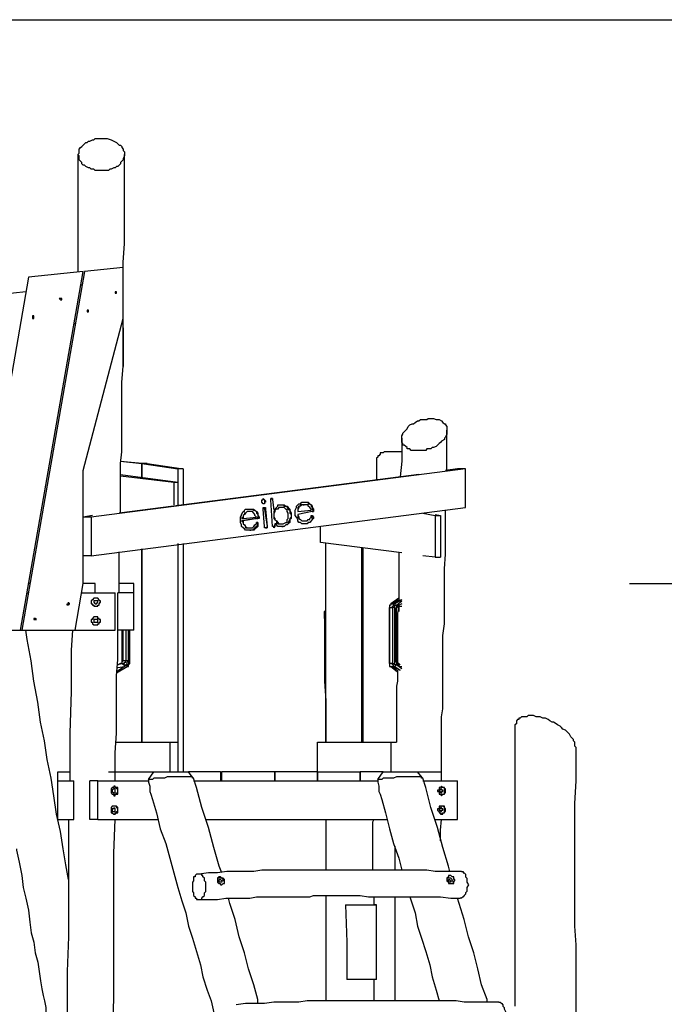
# Model space of a CAD drawing. Units: inches. Extents: x 48 to 238, y 33 to 232.
# Drawn here: x 182 to 199, y 205 to 231 of the extents above; entities that cross this region are included whole.
import ezdxf

# ---------------------------------------------------------------- set-up
doc = ezdxf.new("R2010")
doc.units = ezdxf.units.IN
doc.header["$MEASUREMENT"] = 0
doc.layers.add('Ebene 1', color=7, linetype='Continuous')

msp = doc.modelspace()

# ---------------------------------------------------------------- linework, layer by layer
at = {"layer": 'Ebene 1', "color": 7, "lineweight": 25, "true_color": 0xffffff}
for points in [[(181.539, 230.646), (238.443, 230.646)], [(184.185, 226.66), (184.15, 226.66), (184.079, 226.66), (184.044, 226.66), (184.009, 226.66), (183.974, 226.695), (183.938, 226.695), (183.903, 226.695), (183.868, 226.73), (183.833, 226.73), (183.762, 226.765), (183.727, 226.801), (183.691, 226.801), (183.656, 226.836), (183.656, 226.871), (183.621, 226.907), (183.586, 226.942), (183.586, 226.977), (183.586, 227.012), (183.586, 227.048), (183.55, 227.083), (183.586, 227.118), (183.586, 227.154), (183.586, 227.224), (183.621, 227.26), (183.656, 227.295), (183.691, 227.33), (183.727, 227.365), (183.762, 227.401), (183.797, 227.401), (183.833, 227.436), (183.868, 227.436), (183.938, 227.471), (183.974, 227.471), (184.009, 227.506), (184.079, 227.506), (184.115, 227.506), (184.15, 227.506), (184.221, 227.506), (184.256, 227.506), (184.326, 227.506), (184.432, 227.471), (184.503, 227.436), (184.573, 227.401), (184.609, 227.365), (184.644, 227.33), (184.679, 227.33), (184.714, 227.295), (184.714, 227.26), (184.75, 227.224), (184.75, 227.189), (184.785, 227.154), (184.785, 227.118), (184.785, 227.083), (184.785, 227.048), (184.75, 226.977), (184.75, 226.942), (184.714, 226.907), (184.679, 226.871), (184.679, 226.836), (184.644, 226.801), (184.609, 226.765), (184.573, 226.765), (184.538, 226.73), (184.503, 226.73), (184.432, 226.695), (184.397, 226.695), (184.362, 226.66), (184.326, 226.66), (184.256, 226.66), (184.221, 226.66), (184.185, 226.66)], [(183.55, 227.083), (183.55, 226.836), (183.55, 226.378), (183.55, 225.954), (183.55, 225.531), (183.55, 225.108), (183.55, 224.684), (183.55, 224.296), (183.55, 223.979)], [(184.679, 217.593), (184.679, 217.735), (184.679, 218.017), (184.679, 218.299), (184.679, 218.581), (184.679, 218.899), (184.714, 219.216), (184.714, 219.569), (184.714, 219.922), (184.714, 220.274), (184.714, 220.662), (184.714, 221.051), (184.75, 221.474), (184.75, 221.897), (184.75, 222.321), (184.75, 222.779), (184.75, 223.238), (184.75, 223.732), (184.75, 224.226), (184.785, 224.719), (184.785, 225.178), (184.785, 225.672), (184.785, 226.166), (184.785, 226.695), (184.785, 227.083)], [(184.75, 224.085), (183.727, 223.979)], [(184.75, 222.744), (184.75, 224.085)], [(182.245, 223.837), (180.834, 215.724)], [(182.033, 214.489), (183.691, 223.979)], [(183.727, 223.979), (182.069, 214.489)], [(183.691, 223.979), (182.245, 223.837)], [(183.656, 223.626), (183.621, 223.626)], [(182.174, 223.449), (175.965, 222.779)], [(183.127, 223.273), (183.127, 223.273), (183.092, 223.273), (183.056, 223.273), (183.092, 223.238), (183.127, 223.238), (183.127, 223.273)], [(184.573, 223.414), (184.573, 223.449), (184.538, 223.449), (184.538, 223.414), (184.573, 223.414)], [(182.386, 222.779), (182.386, 222.779), (182.386, 222.814), (182.351, 222.814), (182.351, 222.779), (182.351, 222.744), (182.386, 222.744), (182.386, 222.779)], [(183.833, 222.956), (183.833, 222.956), (183.797, 222.956), (183.797, 222.92), (183.833, 222.92), (183.833, 222.956)], [(183.444, 222.603), (183.48, 222.603)], [(183.691, 218.722), (184.75, 222.744)], [(184.75, 222.497), (184.75, 221.474)], [(184.75, 222.497), (184.75, 222.497)], [(183.303, 221.65), (183.303, 221.65)], [(184.75, 221.474), (184.75, 221.474)], [(192.581, 219.251), (192.511, 219.251), (192.476, 219.251), (192.44, 219.251), (192.405, 219.251), (192.37, 219.251), (192.335, 219.287), (192.299, 219.287), (192.264, 219.287), (192.264, 219.322), (192.229, 219.357), (192.193, 219.392), (192.158, 219.392), (192.158, 219.428), (192.123, 219.463), (192.123, 219.498), (192.123, 219.534), (192.123, 219.569), (192.123, 219.604), (192.123, 219.639), (192.158, 219.675), (192.158, 219.71), (192.193, 219.745), (192.229, 219.781), (192.264, 219.816), (192.299, 219.886), (192.335, 219.922), (192.405, 219.957), (192.44, 219.957), (192.476, 219.992), (192.546, 220.028), (192.581, 220.028), (192.617, 220.063), (192.687, 220.063), (192.722, 220.063), (192.793, 220.063), (192.828, 220.098), (192.899, 220.098), (192.934, 220.098), (192.969, 220.098), (193.04, 220.063), (193.075, 220.063), (193.111, 220.063), (193.181, 220.028), (193.216, 219.992), (193.252, 219.957), (193.287, 219.957), (193.287, 219.922), (193.322, 219.886), (193.322, 219.851), (193.322, 219.816), (193.322, 219.781), (193.322, 219.745), (193.322, 219.71), (193.322, 219.675), (193.287, 219.604), (193.252, 219.569), (193.252, 219.534), (193.181, 219.498), (193.146, 219.463), (193.111, 219.428), (193.075, 219.392), (193.04, 219.357), (192.969, 219.322), (192.934, 219.322), (192.899, 219.287), (192.828, 219.287), (192.793, 219.287), (192.758, 219.251), (192.687, 219.251), (192.652, 219.251), (192.581, 219.251)], [(193.322, 218.722), (193.322, 218.934), (193.322, 219.392), (193.322, 219.781)], [(192.123, 219.569), (192.123, 219.392), (192.123, 218.969), (192.087, 218.546)], [(191.876, 219.216), (191.805, 219.216), (191.77, 219.216), (191.735, 219.216), (191.664, 219.216), (191.629, 219.181), (191.594, 219.181), (191.558, 219.181), (191.558, 219.146), (191.523, 219.11), (191.488, 219.11), (191.488, 219.075), (191.453, 219.04), (191.453, 219.004), (191.453, 218.969)], [(192.123, 219.216), (192.087, 219.216), (192.017, 219.216), (191.982, 219.216), (191.911, 219.216), (191.876, 219.216)], [(184.679, 218.969), (185.349, 218.899)], [(184.679, 218.969), (185.244, 218.899)], [(185.385, 218.899), (185.244, 218.899)], [(185.244, 218.899), (186.196, 218.758)], [(185.244, 218.546), (185.244, 218.899)], [(185.349, 218.899), (185.244, 218.899)], [(185.244, 218.899), (185.244, 218.546)], [(185.349, 218.899), (185.349, 218.899)], [(185.385, 218.899), (186.337, 218.758)], [(191.453, 218.969), (191.453, 218.793), (191.453, 218.475)], [(183.691, 215.724), (183.691, 218.722)], [(193.816, 218.758), (183.903, 217.487)], [(192.581, 218.616), (184.644, 217.593)], [(184.679, 218.616), (186.196, 218.405)], [(186.196, 218.758), (186.196, 217.805)], [(186.337, 218.758), (186.196, 218.758)], [(186.337, 218.758), (186.337, 217.805)], [(193.604, 218.758), (193.287, 218.722)], [(193.816, 218.758), (193.604, 218.758)], [(193.816, 217.735), (193.816, 218.758)], [(184.679, 218.581), (186.09, 218.405)], [(186.09, 218.405), (186.09, 217.805)], [(186.09, 218.405), (186.196, 218.405)], [(186.196, 218.405), (186.196, 217.805)], [(188.419, 217.911), (188.419, 217.911), (188.419, 217.946), (188.454, 217.946), (188.454, 217.981)], [(188.454, 217.84), (188.454, 217.84), (188.419, 217.876), (188.419, 217.911)], [(188.454, 217.981), (188.489, 217.946), (188.489, 217.911)], [(188.454, 217.981), (188.454, 217.981), (188.489, 217.946), (188.524, 217.911)], [(188.489, 217.911), (188.489, 217.876), (188.489, 217.84), (188.454, 217.84)], [(188.524, 217.911), (188.524, 217.876), (188.489, 217.876), (188.489, 217.84), (188.454, 217.84)], [(188.454, 217.84), (188.454, 217.84)], [(188.454, 217.84), (188.454, 217.84)], [(188.454, 217.84), (188.454, 217.84)], [(188.454, 217.84), (188.454, 217.84)], [(188.524, 217.911), (188.489, 217.911)], [(188.489, 217.911), (188.524, 217.911)], [(188.489, 217.911), (188.489, 217.911)], [(188.524, 217.911), (188.524, 217.911)], [(188.701, 217.946), (188.701, 217.946), (188.701, 217.981), (188.665, 217.981)], [(188.665, 217.946), (188.665, 217.946), (188.665, 217.981)], [(188.665, 217.981), (188.701, 217.981), (188.701, 217.946)], [(188.701, 217.24), (188.665, 217.946)], [(188.701, 217.946), (188.736, 217.664)], [(188.701, 217.946), (188.701, 217.946)], [(188.701, 217.946), (188.736, 217.664)], [(188.736, 217.664), (188.771, 217.699), (188.807, 217.735), (188.842, 217.77), (188.842, 217.805), (188.877, 217.805), (188.912, 217.805)], [(188.912, 217.805), (188.948, 217.805), (189.018, 217.805), (189.054, 217.77), (189.089, 217.77), (189.124, 217.735), (189.16, 217.699), (189.16, 217.664), (189.195, 217.593), (189.195, 217.558)], [(188.948, 217.805), (188.948, 217.805), (188.983, 217.805), (189.018, 217.77), (189.089, 217.77), (189.089, 217.735), (189.124, 217.699), (189.16, 217.664), (189.16, 217.593), (189.195, 217.558)], [(189.336, 217.77), (189.371, 217.805), (189.406, 217.84), (189.442, 217.84), (189.477, 217.876), (189.512, 217.876)], [(189.547, 217.805), (189.512, 217.805), (189.477, 217.805), (189.442, 217.77), (189.406, 217.77)], [(189.512, 217.805), (189.477, 217.805), (189.442, 217.805), (189.442, 217.77), (189.406, 217.77)], [(189.512, 217.876), (189.547, 217.876), (189.618, 217.876), (189.653, 217.876), (189.689, 217.84), (189.724, 217.805)], [(189.512, 217.805), (189.547, 217.805)], [(189.547, 217.805), (189.512, 217.805)], [(189.547, 217.876), (189.547, 217.876), (189.583, 217.876), (189.653, 217.876), (189.653, 217.84), (189.689, 217.84), (189.724, 217.805)], [(189.724, 217.664), (189.724, 217.699), (189.689, 217.735), (189.653, 217.77), (189.653, 217.805), (189.618, 217.805), (189.583, 217.805), (189.547, 217.805)], [(189.547, 217.805), (189.547, 217.805)], [(189.724, 217.805), (189.724, 217.805)], [(189.724, 217.805), (189.724, 217.805)], [(189.724, 217.805), (189.724, 217.77), (189.759, 217.735), (189.759, 217.699), (189.794, 217.664)], [(189.724, 217.805), (189.724, 217.805)], [(189.724, 217.805), (189.724, 217.805)], [(189.724, 217.805), (189.759, 217.77), (189.759, 217.735), (189.794, 217.699), (189.794, 217.664)], [(183.903, 216.464), (193.816, 217.735)], [(187.854, 217.382), (187.854, 217.452), (187.854, 217.487), (187.889, 217.523), (187.889, 217.558)], [(187.889, 217.558), (187.925, 217.629), (187.96, 217.629), (187.96, 217.664), (187.995, 217.699), (188.031, 217.699), (188.066, 217.699)], [(187.96, 217.558), (187.925, 217.523), (187.925, 217.487), (187.889, 217.452)], [(187.96, 217.558), (187.925, 217.523), (187.925, 217.487), (187.925, 217.452)], [(188.066, 217.629), (188.031, 217.629), (187.995, 217.593), (187.96, 217.558)], [(188.066, 217.629), (188.031, 217.629), (187.995, 217.593), (187.96, 217.593), (187.96, 217.558)], [(187.96, 217.558), (187.96, 217.558)], [(188.066, 217.699), (188.101, 217.699), (188.136, 217.699), (188.207, 217.699), (188.207, 217.664), (188.242, 217.664), (188.278, 217.629)], [(188.066, 217.629), (188.066, 217.629)], [(188.278, 217.487), (188.242, 217.523), (188.242, 217.558), (188.207, 217.593), (188.172, 217.629), (188.136, 217.629), (188.101, 217.629), (188.066, 217.629)], [(188.101, 217.629), (188.066, 217.629)], [(188.101, 217.699), (188.101, 217.699), (188.136, 217.699), (188.172, 217.699), (188.207, 217.664), (188.242, 217.664), (188.278, 217.629)], [(188.101, 217.629), (188.101, 217.629)], [(188.278, 217.629), (188.278, 217.629)], [(188.278, 217.629), (188.278, 217.629)], [(188.278, 217.629), (188.278, 217.593), (188.313, 217.558), (188.313, 217.523), (188.313, 217.487)], [(188.278, 217.629), (188.278, 217.629)], [(188.278, 217.629), (188.278, 217.629)], [(188.278, 217.629), (188.313, 217.593), (188.313, 217.558), (188.313, 217.523), (188.348, 217.487)], [(188.454, 217.699), (188.454, 217.699), (188.454, 217.735), (188.489, 217.735)], [(188.489, 217.24), (188.454, 217.699)], [(188.489, 217.699), (188.489, 217.699), (188.489, 217.735)], [(188.489, 217.735), (188.489, 217.735), (188.524, 217.735), (188.524, 217.699)], [(188.489, 217.699), (188.56, 217.24)], [(188.524, 217.699), (188.489, 217.699)], [(188.524, 217.699), (188.56, 217.24)], [(188.912, 217.735), (188.877, 217.735), (188.842, 217.699), (188.807, 217.699), (188.771, 217.664), (188.771, 217.629), (188.736, 217.593), (188.736, 217.523), (188.736, 217.487)], [(188.912, 217.735), (188.877, 217.735), (188.842, 217.699), (188.807, 217.699), (188.771, 217.664), (188.736, 217.629), (188.736, 217.593), (188.736, 217.523), (188.736, 217.487)], [(188.736, 217.664), (188.736, 217.664)], [(188.912, 217.735), (188.912, 217.735)], [(189.124, 217.558), (189.124, 217.593), (189.089, 217.629), (189.089, 217.664), (189.054, 217.699), (189.018, 217.735), (188.983, 217.735), (188.948, 217.735), (188.912, 217.735)], [(188.948, 217.735), (188.912, 217.735)], [(188.948, 217.735), (188.948, 217.735)], [(188.948, 217.311), (188.983, 217.311), (189.054, 217.346), (189.089, 217.346), (189.089, 217.417), (189.124, 217.452), (189.124, 217.487), (189.124, 217.523), (189.124, 217.558)], [(189.195, 217.558), (189.195, 217.487), (189.16, 217.452), (189.16, 217.417), (189.124, 217.346), (189.124, 217.311), (189.089, 217.276), (189.054, 217.276), (189.018, 217.24), (188.948, 217.24)], [(189.195, 217.558), (189.195, 217.487), (189.195, 217.452), (189.16, 217.417), (189.16, 217.346), (189.124, 217.311), (189.089, 217.276), (189.054, 217.276), (189.018, 217.24), (188.983, 217.24)], [(189.195, 217.558), (189.195, 217.558)], [(189.301, 217.558), (189.301, 217.629), (189.301, 217.664), (189.336, 217.735), (189.336, 217.77)], [(189.583, 217.311), (189.547, 217.311), (189.477, 217.311), (189.442, 217.346), (189.406, 217.346), (189.371, 217.382), (189.371, 217.417), (189.336, 217.487), (189.301, 217.523), (189.301, 217.558)], [(189.406, 217.77), (189.406, 217.735), (189.371, 217.699), (189.371, 217.664), (189.371, 217.629)], [(189.406, 217.77), (189.371, 217.735), (189.371, 217.699), (189.371, 217.664), (189.371, 217.629)], [(189.371, 217.629), (189.724, 217.664)], [(189.371, 217.629), (189.371, 217.629)], [(189.759, 217.629), (189.371, 217.558)], [(189.759, 217.629), (189.371, 217.558)], [(189.371, 217.558), (189.371, 217.558)], [(189.371, 217.558), (189.371, 217.523), (189.371, 217.487), (189.406, 217.452), (189.442, 217.417), (189.477, 217.382), (189.512, 217.382), (189.547, 217.382)], [(189.371, 217.558), (189.371, 217.523), (189.406, 217.487), (189.406, 217.452), (189.442, 217.417), (189.477, 217.382), (189.512, 217.382), (189.547, 217.382), (189.583, 217.382)], [(189.406, 217.77), (189.406, 217.77)], [(189.759, 217.629), (189.759, 217.629), (189.794, 217.629), (189.794, 217.664)], [(189.794, 217.664), (189.794, 217.664), (189.794, 217.629), (189.759, 217.629)], [(189.759, 217.629), (189.759, 217.629)], [(189.794, 217.664), (189.794, 217.664)], [(192.687, 217.593), (193.005, 217.523)], [(193.005, 217.558), (193.146, 217.523)], [(193.181, 210.749), (193.181, 211.067), (193.181, 211.208), (193.181, 211.314), (193.181, 211.49), (193.181, 211.631), (193.181, 211.808), (193.181, 211.984), (193.181, 212.196), (193.216, 212.408), (193.216, 212.654), (193.216, 212.901), (193.216, 213.148), (193.216, 213.431), (193.216, 213.713), (193.216, 214.03), (193.216, 214.348), (193.252, 214.665), (193.252, 215.018), (193.252, 215.371), (193.252, 215.724), (193.252, 216.112), (193.287, 216.5), (193.287, 216.888), (193.287, 217.311), (193.287, 217.664)], [(183.938, 217.523), (183.691, 217.487)], [(183.903, 217.487), (183.691, 217.487)], [(183.903, 217.487), (183.903, 216.464)], [(188.136, 217.135), (188.066, 217.135), (188.031, 217.135), (187.995, 217.135), (187.96, 217.17), (187.925, 217.205), (187.889, 217.24), (187.889, 217.276), (187.854, 217.346), (187.854, 217.382)], [(187.889, 217.452), (187.925, 217.452)], [(188.278, 217.452), (187.889, 217.382)], [(187.889, 217.382), (187.925, 217.382)], [(187.889, 217.382), (187.925, 217.346), (187.925, 217.311), (187.96, 217.276), (187.995, 217.24), (187.995, 217.205), (188.031, 217.205), (188.066, 217.205)], [(187.925, 217.452), (188.278, 217.487)], [(188.313, 217.452), (187.925, 217.382)], [(187.925, 217.382), (187.925, 217.346), (187.925, 217.311), (187.96, 217.276), (187.995, 217.24), (188.031, 217.205), (188.066, 217.205), (188.101, 217.205)], [(188.101, 217.205), (188.136, 217.205), (188.172, 217.205), (188.207, 217.24), (188.242, 217.276), (188.278, 217.311)], [(188.278, 217.452), (188.313, 217.452), (188.313, 217.487)], [(188.313, 217.452), (188.278, 217.452)], [(188.313, 217.346), (188.278, 217.346)], [(188.278, 217.311), (188.278, 217.311), (188.278, 217.346), (188.313, 217.346)], [(188.313, 217.487), (188.348, 217.487)], [(188.348, 217.487), (188.348, 217.487), (188.348, 217.452), (188.313, 217.452)], [(188.313, 217.346), (188.313, 217.346)], [(188.313, 217.276), (188.313, 217.276), (188.313, 217.311), (188.313, 217.346)], [(188.313, 217.346), (188.313, 217.346), (188.313, 217.311), (188.313, 217.276)], [(188.736, 217.487), (188.736, 217.487)], [(188.736, 217.487), (188.771, 217.452), (188.771, 217.417), (188.807, 217.382), (188.842, 217.346), (188.877, 217.311), (188.912, 217.311), (188.948, 217.311)], [(188.736, 217.487), (188.736, 217.452), (188.771, 217.417), (188.807, 217.382), (188.807, 217.346), (188.842, 217.311), (188.877, 217.311), (188.912, 217.311)], [(188.771, 217.311), (188.771, 217.311)], [(188.771, 217.311), (188.771, 217.276)], [(188.771, 217.311), (188.771, 217.276)], [(188.983, 217.24), (188.912, 217.24), (188.877, 217.24), (188.842, 217.24), (188.807, 217.276), (188.807, 217.311), (188.771, 217.311)], [(188.912, 217.311), (188.948, 217.311)], [(189.547, 217.382), (189.547, 217.382)], [(189.583, 217.311), (189.547, 217.311)], [(189.583, 217.382), (189.618, 217.382), (189.653, 217.417), (189.689, 217.417), (189.689, 217.452), (189.724, 217.487)], [(189.759, 217.452), (189.759, 217.417), (189.724, 217.382), (189.689, 217.346), (189.653, 217.346), (189.618, 217.311), (189.583, 217.311)], [(189.794, 217.452), (189.759, 217.417), (189.724, 217.382), (189.689, 217.346), (189.653, 217.346), (189.618, 217.311), (189.583, 217.311)], [(189.583, 217.311), (189.583, 217.311)], [(189.724, 217.487), (189.724, 217.487), (189.724, 217.523), (189.759, 217.523)], [(189.759, 217.523), (189.759, 217.523)], [(189.759, 217.452), (189.759, 217.487), (189.759, 217.523)], [(189.759, 217.523), (189.759, 217.523)], [(189.759, 217.523), (189.759, 217.523), (189.794, 217.487), (189.794, 217.452)], [(189.794, 217.452), (189.759, 217.452)], [(193.005, 217.523), (193.005, 216.429)], [(193.005, 217.523), (193.146, 217.523)], [(193.146, 217.523), (193.146, 216.429)], [(188.066, 217.205), (188.101, 217.205)], [(188.101, 217.135), (188.066, 217.135)], [(188.313, 217.276), (188.278, 217.24), (188.242, 217.205), (188.207, 217.17), (188.172, 217.135), (188.136, 217.135), (188.101, 217.135)], [(188.101, 217.135), (188.136, 217.135)], [(188.313, 217.276), (188.313, 217.24), (188.278, 217.205), (188.242, 217.17), (188.207, 217.135), (188.172, 217.135), (188.136, 217.135)], [(188.313, 217.276), (188.313, 217.276)], [(188.524, 217.205), (188.524, 217.205), (188.489, 217.205), (188.489, 217.24)], [(188.524, 217.205), (188.524, 217.205), (188.56, 217.205), (188.56, 217.24)], [(188.56, 217.24), (188.56, 217.24), (188.56, 217.205), (188.524, 217.205)], [(188.56, 217.24), (188.56, 217.24)], [(188.736, 217.205), (188.736, 217.205), (188.736, 217.24), (188.701, 217.24)], [(188.736, 217.24), (188.736, 217.24), (188.771, 217.24), (188.771, 217.276)], [(188.771, 217.276), (188.771, 217.24), (188.736, 217.205)], [(188.771, 217.276), (188.771, 217.276)], [(188.948, 217.24), (188.983, 217.24)], [(188.948, 217.24), (188.948, 217.24)], [(189.971, 216.817), (189.971, 217.24)], [(186.196, 216.782), (186.196, 210.749)], [(186.337, 216.782), (186.337, 210.749)], [(192.123, 216.535), (189.971, 216.817)], [(190.112, 211.526), (190.112, 216.782)], [(184.644, 215.477), (184.644, 215.794), (184.644, 216.182), (184.644, 216.57)], [(185.244, 211.526), (185.244, 216.641)], [(185.244, 216.641), (185.244, 211.526)], [(191.064, 216.676), (191.064, 211.526)], [(191.1, 211.526), (191.1, 216.676)], [(192.052, 216.535), (192.052, 215.3)], [(192.052, 216.535), (192.052, 216.394), (192.052, 216.076), (192.052, 215.794), (192.052, 215.477), (192.052, 215.3)], [(183.903, 216.464), (183.691, 216.464)], [(193.005, 216.429), (192.687, 216.464)], [(193.005, 216.429), (193.146, 216.429)], [(182.28, 215.724), (182.245, 215.724)], [(183.48, 214.489), (183.691, 215.724)], [(184.009, 215.724), (183.691, 215.724)], [(184.009, 215.477), (184.009, 215.724)], [(185.032, 215.724), (184.644, 215.724)], [(185.032, 215.477), (185.032, 215.724)], [(198.155, 215.724), (231.175, 215.724)], [(182.21, 215.477), (182.245, 215.477)], [(182.21, 215.477), (182.245, 215.477)], [(183.656, 215.477), (184.538, 215.477)], [(183.656, 215.477), (184.009, 215.477)], [(184.538, 214.489), (184.538, 215.477)], [(184.609, 214.489), (184.609, 215.477)], [(185.032, 215.477), (184.609, 215.477)], [(185.032, 214.489), (185.032, 215.477)], [(184.15, 215.23), (184.15, 215.265), (184.115, 215.265), (184.115, 215.3), (184.079, 215.336), (184.044, 215.336), (184.009, 215.336), (183.974, 215.336), (183.938, 215.3), (183.903, 215.265), (183.903, 215.23), (183.903, 215.194), (183.938, 215.194), (183.938, 215.159), (183.974, 215.159), (183.974, 215.124), (184.009, 215.124), (184.044, 215.124), (184.079, 215.124), (184.079, 215.159), (184.115, 215.159), (184.115, 215.194), (184.15, 215.23)], [(184.079, 215.23), (184.079, 215.265), (184.044, 215.265), (184.009, 215.265), (183.974, 215.265), (183.974, 215.23), (184.009, 215.194), (184.044, 215.194), (184.079, 215.23)], [(191.84, 215.194), (191.84, 215.194), (191.84, 215.159), (191.805, 215.159), (191.805, 215.124), (191.805, 215.089)], [(191.84, 215.194), (191.84, 215.159), (191.805, 215.159), (191.805, 215.124), (191.805, 215.089)], [(191.84, 215.194), (192.052, 215.336)], [(192.052, 215.336), (191.84, 215.194)], [(191.84, 215.194), (191.84, 215.194)], [(191.876, 215.194), (191.84, 215.194)], [(191.876, 215.194), (191.876, 215.194), (191.911, 215.23), (191.946, 215.23), (191.946, 215.265)], [(191.876, 215.194), (191.876, 215.194), (191.911, 215.194)], [(191.876, 215.194), (191.876, 215.194)], [(191.876, 215.089), (191.876, 215.124), (191.911, 215.124), (191.911, 215.159), (191.911, 215.194), (191.946, 215.194)], [(192.017, 215.265), (192.017, 215.23), (191.982, 215.23), (191.946, 215.23), (191.946, 215.194), (191.911, 215.194)], [(191.946, 215.194), (191.911, 215.194)], [(191.946, 215.265), (192.052, 215.336)], [(192.123, 215.3), (191.946, 215.194)], [(191.946, 215.265), (192.017, 215.265)], [(191.946, 215.194), (191.946, 215.194), (191.946, 215.159), (191.982, 215.159)], [(191.982, 215.159), (192.123, 215.265)], [(192.123, 215.3), (192.017, 215.265)], [(192.123, 215.194), (192.052, 215.159)], [(190.112, 214.771), (190.077, 214.806), (190.077, 214.842), (190.077, 214.877), (190.077, 214.912), (190.077, 214.947), (190.077, 214.983), (190.112, 215.018)], [(191.805, 215.089), (191.805, 215.089)], [(191.805, 215.089), (191.876, 215.089)], [(191.805, 213.607), (191.805, 215.089)], [(191.805, 215.089), (191.805, 213.607)], [(191.946, 215.089), (191.946, 215.089), (191.911, 215.089), (191.876, 215.089)], [(191.876, 215.089), (191.876, 213.607)], [(192.052, 215.159), (192.052, 215.159), (192.017, 215.159), (192.017, 215.124), (191.982, 215.124), (191.982, 215.089), (191.946, 215.053), (191.946, 215.018)], [(191.946, 215.089), (191.946, 215.124), (191.946, 215.159), (191.982, 215.159)], [(191.946, 213.607), (191.946, 215.089)], [(191.946, 215.018), (191.982, 215.018)], [(191.946, 215.018), (191.946, 213.678)], [(191.982, 215.018), (191.982, 215.018), (191.982, 215.053), (191.982, 215.089), (192.017, 215.089), (192.017, 215.124), (192.052, 215.124)], [(191.982, 213.678), (191.982, 215.018)], [(192.052, 215.124), (192.017, 214.947), (192.017, 214.701), (192.017, 214.454), (192.017, 214.207), (192.017, 213.995), (192.017, 213.783), (192.017, 213.607)], [(192.052, 215.159), (192.052, 215.159), (192.052, 215.124)], [(192.052, 215.124), (192.052, 214.983)], [(192.052, 215.124), (192.123, 215.124)], [(182.457, 214.771), (182.421, 214.806), (182.386, 214.806), (182.386, 214.771), (182.421, 214.771), (182.457, 214.771)], [(184.15, 214.736), (184.15, 214.771), (184.115, 214.771), (184.115, 214.806), (184.079, 214.806), (184.079, 214.842), (184.044, 214.842), (184.009, 214.842), (183.974, 214.842), (183.938, 214.806), (183.938, 214.771), (183.903, 214.771), (183.903, 214.736), (183.903, 214.701), (183.938, 214.701), (183.938, 214.665), (183.974, 214.63), (184.009, 214.63), (184.044, 214.63), (184.079, 214.63), (184.079, 214.665), (184.115, 214.665), (184.115, 214.701), (184.15, 214.701), (184.15, 214.736)], [(184.079, 214.736), (184.079, 214.736), (184.079, 214.771), (184.044, 214.771), (184.009, 214.771), (183.974, 214.771), (183.974, 214.736), (183.974, 214.701), (184.009, 214.701), (184.044, 214.701), (184.079, 214.701), (184.079, 214.736)], [(190.077, 214.877), (190.077, 214.771), (190.077, 214.207), (190.077, 213.678), (190.077, 213.148), (190.112, 212.619), (190.112, 212.161), (190.112, 211.702), (190.112, 211.526)], [(181.716, 214.489), (182.033, 214.489)], [(182.033, 214.489), (182.069, 214.489)], [(182.069, 214.489), (183.48, 214.489)], [(183.303, 207.892), (183.233, 208.28), (183.162, 208.703), (183.092, 209.162), (182.986, 209.621), (182.915, 210.114), (182.845, 210.573), (182.739, 211.067), (182.668, 211.561), (182.562, 212.055), (182.492, 212.584), (182.386, 213.148), (182.315, 213.678), (182.21, 214.242), (182.174, 214.489)], [(183.409, 214.489), (183.374, 213.96), (183.374, 212.866), (183.339, 211.772), (183.339, 210.644), (183.339, 210.503)], [(183.48, 214.489), (184.538, 214.489)], [(184.538, 210.749), (184.538, 211.243), (184.573, 211.772), (184.573, 212.266), (184.573, 212.796), (184.573, 213.289), (184.609, 213.713), (184.609, 214.136), (184.609, 214.489)], [(185.032, 214.489), (184.609, 214.489)], [(184.714, 214.489), (184.714, 213.678)], [(184.75, 213.678), (184.75, 214.489)], [(184.82, 214.489), (184.82, 213.678)], [(184.891, 214.489), (184.891, 213.607)], [(184.891, 213.678), (184.891, 214.489)], [(184.926, 213.607), (184.926, 214.489)], [(184.75, 213.678), (184.75, 213.678), (184.714, 213.642), (184.714, 213.607), (184.679, 213.607)], [(184.714, 213.678), (184.714, 213.678), (184.714, 213.642), (184.714, 213.607), (184.679, 213.607)], [(184.714, 213.678), (184.714, 213.678), (184.75, 213.678)], [(184.82, 213.678), (184.75, 213.678)], [(184.75, 213.607), (184.75, 213.607), (184.785, 213.607), (184.785, 213.642), (184.82, 213.642), (184.82, 213.678)], [(184.785, 213.536), (184.785, 213.572), (184.82, 213.572), (184.856, 213.607), (184.856, 213.642), (184.891, 213.678)], [(184.891, 213.678), (184.856, 213.678), (184.82, 213.678)], [(191.946, 213.678), (191.982, 213.678)], [(191.946, 213.678), (191.946, 213.678), (191.982, 213.642), (191.982, 213.607), (192.017, 213.572), (192.052, 213.572), (192.052, 213.536)], [(192.052, 213.607), (192.052, 213.607), (192.017, 213.607), (191.982, 213.642), (191.982, 213.678)], [(184.856, 213.572), (184.573, 213.395)], [(184.573, 213.36), (184.856, 213.536)], [(184.609, 213.572), (184.679, 213.607)], [(184.75, 213.607), (184.609, 213.572)], [(184.679, 213.607), (184.609, 213.572)], [(184.609, 213.501), (184.785, 213.536)], [(184.679, 213.607), (184.679, 213.607)], [(184.679, 213.607), (184.75, 213.607)], [(184.785, 213.536), (184.785, 213.572), (184.75, 213.572), (184.75, 213.607)], [(184.891, 213.607), (184.891, 213.607), (184.891, 213.572), (184.856, 213.572)], [(184.856, 213.536), (184.891, 213.536), (184.891, 213.572), (184.926, 213.607)], [(184.856, 213.536), (184.856, 213.536), (184.856, 213.572)], [(184.891, 213.607), (184.891, 213.607), (184.926, 213.607)], [(191.805, 213.607), (191.805, 213.607)], [(191.805, 213.607), (191.805, 213.607), (191.805, 213.572), (191.805, 213.536), (191.84, 213.536)], [(191.876, 213.607), (191.805, 213.607)], [(191.805, 213.607), (191.805, 213.607), (191.805, 213.572), (191.805, 213.536), (191.84, 213.536)], [(191.84, 213.536), (191.84, 213.536)], [(192.017, 213.395), (191.84, 213.536)], [(191.84, 213.536), (191.876, 213.536)], [(191.84, 213.536), (192.017, 213.395)], [(191.946, 213.536), (191.911, 213.536), (191.911, 213.572), (191.876, 213.572), (191.876, 213.607)], [(191.876, 213.607), (191.876, 213.607), (191.911, 213.607), (191.946, 213.607)], [(191.946, 213.466), (191.946, 213.466), (191.911, 213.466), (191.911, 213.501), (191.876, 213.501), (191.876, 213.536)], [(191.911, 213.536), (191.876, 213.536)], [(191.911, 213.536), (191.911, 213.536), (191.911, 213.501), (191.946, 213.501), (191.982, 213.501), (191.982, 213.466), (192.017, 213.466)], [(191.911, 213.536), (191.946, 213.536)], [(191.982, 213.572), (191.946, 213.572), (191.946, 213.607)], [(191.982, 213.572), (191.982, 213.572), (191.946, 213.536)], [(191.946, 213.536), (192.087, 213.431)], [(191.946, 213.466), (192.017, 213.466)], [(192.017, 213.395), (191.946, 213.466)], [(192.123, 213.466), (191.982, 213.572)], [(192.017, 213.431), (192.017, 213.289), (192.017, 213.148), (191.982, 213.007), (191.982, 212.831), (191.982, 212.125), (191.982, 211.526)], [(192.017, 213.466), (192.087, 213.431)], [(192.052, 213.536), (192.052, 213.572), (192.052, 213.607)], [(192.087, 213.572), (192.052, 213.607)], [(192.052, 213.536), (192.123, 213.536)], [(195.545, 212.231), (195.474, 212.231), (195.439, 212.196), (195.404, 212.196), (195.333, 212.196), (195.298, 212.196), (195.262, 212.161), (195.227, 212.161), (195.227, 212.125), (195.192, 212.125), (195.157, 212.09), (195.157, 212.055), (195.157, 212.019), (195.121, 211.984), (195.121, 211.949)], [(196.744, 211.385), (196.744, 211.385), (196.709, 211.42), (196.709, 211.49), (196.709, 211.526), (196.674, 211.561), (196.674, 211.596), (196.603, 211.667), (196.568, 211.737), (196.533, 211.772), (196.462, 211.843), (196.391, 211.878), (196.356, 211.914), (196.321, 211.949), (196.25, 211.984), (196.215, 212.019), (196.144, 212.055), (196.109, 212.055), (196.039, 212.09), (196.003, 212.125), (195.933, 212.161), (195.862, 212.161), (195.792, 212.196), (195.756, 212.196), (195.686, 212.196), (195.615, 212.231), (195.545, 212.231)], [(195.121, 211.949), (195.121, 211.878), (195.121, 211.385), (195.121, 210.89), (195.121, 210.432), (195.121, 209.938), (195.121, 209.515), (195.121, 209.091), (195.121, 208.668), (195.121, 208.28), (195.121, 207.892), (195.121, 207.504), (195.121, 207.116), (195.121, 206.692), (195.121, 206.304), (195.121, 205.916), (195.121, 205.564), (195.121, 205.211), (195.121, 204.858), (195.121, 204.54)], [(184.573, 211.526), (185.985, 211.526)], [(185.985, 211.526), (186.196, 211.526)], [(185.985, 211.526), (185.985, 210.749)], [(186.196, 211.526), (186.196, 210.749)], [(189.9, 211.526), (191.84, 211.526)], [(189.9, 210.749), (189.9, 211.526)], [(191.84, 211.526), (191.982, 211.526)], [(191.84, 211.526), (191.84, 210.749)], [(196.744, 204.329), (196.744, 204.787), (196.744, 205.246), (196.744, 205.705), (196.744, 206.163), (196.709, 206.657), (196.709, 207.151), (196.709, 207.68), (196.709, 208.21), (196.709, 208.739), (196.709, 209.303), (196.709, 209.903), (196.744, 210.503), (196.744, 211.102), (196.744, 211.385)], [(183.021, 210.749), (183.339, 210.749)], [(183.021, 210.503), (183.021, 210.749)], [(184.362, 210.749), (184.538, 210.749)], [(184.538, 210.749), (185.561, 210.749)], [(184.538, 210.503), (184.538, 210.749)], [(185.42, 210.538), (185.561, 210.749)], [(186.619, 210.573), (186.619, 210.573), (186.584, 210.573), (186.584, 210.608), (186.549, 210.608), (186.514, 210.608), (186.478, 210.608), (186.443, 210.608), (186.372, 210.608), (186.337, 210.608), (186.267, 210.608), (186.196, 210.608), (186.126, 210.608), (186.055, 210.608), (185.985, 210.608), (185.914, 210.608), (185.843, 210.573), (185.808, 210.573), (185.702, 210.573), (185.632, 210.573), (185.561, 210.573), (185.526, 210.538), (185.455, 210.538), (185.42, 210.538)], [(185.42, 210.538), (185.42, 210.503), (185.42, 210.467), (185.455, 210.361), (185.455, 210.291), (185.455, 210.22), (185.49, 210.15), (185.526, 210.009)], [(185.561, 210.749), (185.596, 210.749), (185.632, 210.749), (185.667, 210.749), (185.737, 210.749), (185.773, 210.749), (185.843, 210.749), (185.879, 210.749), (185.949, 210.749), (185.985, 210.749), (186.055, 210.749), (186.126, 210.749), (186.161, 210.749), (186.196, 210.749), (186.267, 210.749), (186.302, 210.749), (186.337, 210.749), (186.372, 210.749), (186.408, 210.749), (186.443, 210.749), (186.478, 210.749)], [(187.325, 210.749), (186.478, 210.749)], [(186.619, 210.573), (186.549, 210.644), (186.478, 210.749)], [(187.36, 208.068), (187.29, 208.245), (187.149, 208.739), (187.008, 209.268), (186.831, 209.797), (186.69, 210.326), (186.619, 210.573)], [(187.325, 210.749), (187.36, 210.749)], [(187.325, 210.749), (187.325, 210.503)], [(188.771, 210.749), (187.36, 210.749)], [(187.36, 210.503), (187.36, 210.749)], [(188.771, 210.749), (188.771, 210.749)], [(189.9, 210.749), (188.771, 210.749)], [(188.771, 210.503), (188.771, 210.749)], [(188.771, 210.749), (188.771, 210.503)], [(189.9, 210.749), (189.9, 210.749)], [(189.9, 210.749), (191.029, 210.749)], [(189.9, 210.503), (189.9, 210.749)], [(189.9, 210.749), (189.9, 210.503)], [(191.029, 210.749), (191.029, 210.749)], [(191.629, 210.749), (191.029, 210.749)], [(191.029, 210.503), (191.029, 210.749)], [(191.029, 210.749), (191.029, 210.503)], [(191.488, 210.538), (191.629, 210.749)], [(192.687, 210.573), (192.652, 210.573), (192.652, 210.608), (192.617, 210.608), (192.581, 210.608), (192.546, 210.608), (192.511, 210.608), (192.44, 210.608), (192.37, 210.608), (192.335, 210.608), (192.264, 210.608), (192.193, 210.608), (192.123, 210.608), (192.052, 210.608), (191.982, 210.608), (191.911, 210.573), (191.84, 210.573), (191.77, 210.573), (191.699, 210.573), (191.629, 210.573), (191.594, 210.538), (191.523, 210.538), (191.488, 210.538)], [(191.488, 210.538), (191.488, 210.503), (191.488, 210.467), (191.523, 210.361), (191.523, 210.291), (191.523, 210.22), (191.558, 210.15), (191.594, 210.009)], [(191.629, 210.749), (191.664, 210.749), (191.699, 210.749), (191.735, 210.749), (191.805, 210.749), (191.84, 210.749), (191.911, 210.749), (191.946, 210.749), (192.017, 210.749), (192.052, 210.749), (192.123, 210.749), (192.158, 210.749), (192.229, 210.749), (192.264, 210.749), (192.335, 210.749), (192.37, 210.749), (192.405, 210.749), (192.44, 210.749), (192.476, 210.749), (192.511, 210.749), (192.546, 210.749)], [(192.546, 210.749), (193.181, 210.749)], [(192.687, 210.573), (192.617, 210.644), (192.546, 210.749)], [(193.393, 208.104), (193.358, 208.245), (193.216, 208.739), (193.075, 209.268), (192.899, 209.797), (192.758, 210.326), (192.687, 210.573)], [(193.181, 210.503), (193.181, 210.749)], [(183.021, 209.479), (183.021, 210.503)], [(183.021, 210.503), (183.444, 210.503)], [(183.021, 210.503), (183.021, 210.503)], [(183.444, 209.479), (183.444, 210.503)], [(183.868, 209.479), (183.868, 210.503)], [(184.079, 210.503), (183.868, 210.503)], [(184.079, 210.503), (185.42, 210.503)], [(184.079, 209.479), (184.079, 210.503)], [(184.609, 210.22), (184.609, 210.256), (184.609, 210.291), (184.609, 210.326), (184.573, 210.326), (184.538, 210.326), (184.538, 210.361), (184.503, 210.361), (184.503, 210.326), (184.467, 210.326), (184.432, 210.291), (184.432, 210.256), (184.432, 210.22), (184.432, 210.185), (184.467, 210.15), (184.503, 210.15), (184.503, 210.114), (184.538, 210.114), (184.538, 210.15), (184.573, 210.15), (184.609, 210.15), (184.609, 210.185), (184.609, 210.22)], [(184.538, 210.22), (184.538, 210.256), (184.538, 210.291), (184.503, 210.291), (184.467, 210.256), (184.467, 210.22), (184.503, 210.185), (184.538, 210.185), (184.538, 210.22)], [(184.609, 210.22), (184.609, 210.256), (184.609, 210.291), (184.573, 210.291), (184.573, 210.326), (184.538, 210.326), (184.503, 210.361)], [(186.619, 210.503), (191.488, 210.503)], [(192.687, 210.503), (193.604, 210.503)], [(193.287, 210.22), (193.287, 210.256), (193.287, 210.291), (193.252, 210.291), (193.252, 210.326), (193.216, 210.326), (193.181, 210.361), (193.146, 210.326), (193.111, 210.326), (193.111, 210.291), (193.111, 210.256), (193.075, 210.256), (193.075, 210.22), (193.111, 210.22), (193.111, 210.185), (193.111, 210.15), (193.146, 210.15), (193.181, 210.114), (193.216, 210.15), (193.252, 210.15), (193.252, 210.185), (193.287, 210.185), (193.287, 210.22)], [(193.216, 210.22), (193.216, 210.256), (193.181, 210.256), (193.181, 210.291), (193.146, 210.291), (193.146, 210.256), (193.111, 210.256), (193.111, 210.22), (193.146, 210.22), (193.146, 210.185), (193.181, 210.185), (193.181, 210.22), (193.216, 210.22)], [(193.252, 210.22), (193.252, 210.256), (193.252, 210.291), (193.252, 210.326), (193.216, 210.326), (193.181, 210.326), (193.181, 210.361)], [(193.604, 209.479), (193.604, 210.503)], [(184.503, 210.114), (184.503, 210.114), (184.538, 210.15), (184.573, 210.15), (184.573, 210.185), (184.609, 210.185), (184.609, 210.22)], [(185.526, 210.009), (185.632, 209.656), (185.737, 209.233), (185.879, 208.844), (185.985, 208.456), (186.09, 208.068), (186.196, 207.68), (186.302, 207.328), (186.408, 207.01), (186.478, 206.657), (186.584, 206.34), (186.69, 205.987), (186.796, 205.634), (186.866, 205.317), (186.972, 204.964), (187.078, 204.682), (187.149, 204.364)], [(191.594, 210.009), (191.699, 209.656), (191.805, 209.233), (191.911, 208.844), (192.052, 208.456), (192.123, 208.139)], [(193.181, 210.114), (193.181, 210.114), (193.181, 210.15), (193.216, 210.15), (193.252, 210.15), (193.252, 210.185), (193.252, 210.22)], [(184.609, 209.726), (184.609, 209.762), (184.609, 209.797), (184.573, 209.832), (184.538, 209.832), (184.503, 209.832), (184.467, 209.832), (184.432, 209.797), (184.432, 209.762), (184.432, 209.726), (184.432, 209.691), (184.432, 209.656), (184.467, 209.656), (184.503, 209.621), (184.538, 209.621), (184.573, 209.656), (184.609, 209.656), (184.609, 209.691), (184.609, 209.726)], [(184.538, 209.726), (184.538, 209.762), (184.503, 209.797), (184.503, 209.762), (184.467, 209.762), (184.467, 209.726), (184.467, 209.691), (184.503, 209.691), (184.538, 209.691), (184.538, 209.726)], [(184.609, 209.726), (184.609, 209.762), (184.573, 209.797), (184.573, 209.832), (184.538, 209.832), (184.503, 209.832)], [(184.503, 209.621), (184.503, 209.621), (184.538, 209.621), (184.538, 209.656), (184.573, 209.656), (184.573, 209.691), (184.609, 209.691), (184.609, 209.726)], [(193.287, 209.726), (193.287, 209.762), (193.252, 209.797), (193.252, 209.832), (193.216, 209.832), (193.181, 209.832), (193.146, 209.832), (193.111, 209.832), (193.111, 209.797), (193.111, 209.762), (193.075, 209.762), (193.075, 209.726), (193.111, 209.691), (193.111, 209.656), (193.146, 209.656), (193.146, 209.621), (193.181, 209.621), (193.216, 209.621), (193.216, 209.656), (193.252, 209.656), (193.252, 209.691), (193.287, 209.691), (193.287, 209.726)], [(193.216, 209.726), (193.216, 209.762), (193.181, 209.762), (193.181, 209.797), (193.146, 209.797), (193.146, 209.762), (193.111, 209.762), (193.111, 209.726), (193.146, 209.726), (193.146, 209.691), (193.181, 209.691), (193.181, 209.726), (193.216, 209.726)], [(193.252, 209.726), (193.252, 209.762), (193.252, 209.797), (193.216, 209.832), (193.181, 209.832)], [(193.181, 209.621), (193.181, 209.621), (193.216, 209.656), (193.252, 209.656), (193.252, 209.691), (193.252, 209.726)], [(183.021, 209.479), (183.444, 209.479)], [(183.303, 209.479), (183.303, 208.421), (183.303, 207.257), (183.303, 206.375), (183.268, 205.458), (183.268, 205.105), (183.268, 204.752), (183.268, 204.399), (183.268, 204.047), (183.268, 203.623), (183.268, 203.235), (183.268, 202.883), (183.268, 202.494), (183.268, 202.142), (183.268, 201.789), (183.268, 201.507), (183.268, 201.224)], [(184.079, 209.479), (183.868, 209.479)], [(184.079, 209.479), (185.667, 209.479)], [(184.503, 201.224), (184.467, 201.542), (184.467, 201.93), (184.467, 202.318), (184.467, 202.671), (184.503, 204.823), (184.503, 206.093), (184.503, 207.328), (184.503, 208.597), (184.538, 209.479)], [(186.937, 209.479), (191.735, 209.479)], [(190.112, 209.479), (190.112, 209.127), (190.112, 208.739), (190.112, 208.351), (190.112, 208.139)], [(191.382, 209.479), (191.347, 209.409), (191.347, 209.021), (191.347, 208.668), (191.347, 208.351), (191.347, 208.139)], [(193.005, 209.479), (193.604, 209.479)], [(193.146, 208.915), (193.146, 209.197), (193.181, 209.479)], [(181.928, 208.703), (181.928, 208.668), (181.998, 208.351), (182.069, 207.998), (182.104, 207.68), (182.174, 207.398), (182.245, 207.081), (182.28, 206.763), (182.315, 206.481), (182.386, 206.234), (182.421, 205.952), (182.492, 205.705), (182.527, 205.458), (182.562, 205.211), (182.598, 204.999), (182.633, 204.823), (182.668, 204.682), (182.704, 204.505), (182.704, 204.364), (182.739, 204.223)], [(191.946, 208.774), (191.946, 208.421), (191.946, 208.139)], [(186.831, 207.398), (186.866, 207.433), (186.902, 207.469), (186.902, 207.504), (186.902, 207.539), (186.937, 207.574), (186.937, 207.61), (186.937, 207.645), (186.937, 207.68), (186.937, 207.715), (186.937, 207.751), (186.937, 207.786), (186.937, 207.821), (186.902, 207.857), (186.902, 207.892), (186.902, 207.927), (186.866, 207.962), (186.866, 207.998), (186.831, 207.998), (186.831, 208.033), (186.796, 208.033), (186.761, 208.033), (186.725, 208.033), (186.69, 208.033), (186.655, 207.998), (186.655, 207.962), (186.619, 207.962), (186.619, 207.927), (186.619, 207.892), (186.619, 207.857), (186.584, 207.821), (186.584, 207.786), (186.584, 207.751), (186.584, 207.715), (186.584, 207.68), (186.584, 207.645), (186.584, 207.61), (186.584, 207.574), (186.619, 207.539), (186.619, 207.504), (186.619, 207.469), (186.655, 207.433), (186.655, 207.398), (186.69, 207.398), (186.69, 207.363), (186.725, 207.363), (186.761, 207.363), (186.796, 207.363), (186.831, 207.363), (186.831, 207.398)], [(193.71, 208.104), (193.499, 208.104), (193.252, 208.104), (193.005, 208.104), (192.793, 208.139), (192.581, 208.139), (192.37, 208.139), (192.193, 208.139), (192.017, 208.139), (191.84, 208.139), (191.699, 208.139), (191.558, 208.139), (191.417, 208.139), (191.276, 208.139), (191.135, 208.139), (191.029, 208.139), (190.923, 208.139), (190.817, 208.139), (190.747, 208.139), (190.641, 208.139), (190.535, 208.139), (190.429, 208.139), (190.324, 208.139), (190.183, 208.139), (190.041, 208.139), (189.865, 208.139), (189.724, 208.139), (189.547, 208.139), (189.371, 208.139), (189.195, 208.139), (189.018, 208.139), (188.842, 208.139), (188.63, 208.139), (188.419, 208.139), (188.207, 208.104), (187.96, 208.104), (187.748, 208.104), (187.501, 208.104), (187.254, 208.068), (187.008, 208.068), (186.761, 208.033)], [(187.325, 207.962), (187.29, 207.962), (187.254, 207.927), (187.254, 207.892), (187.254, 207.857), (187.254, 207.821), (187.29, 207.786), (187.325, 207.786), (187.325, 207.751), (187.36, 207.751), (187.396, 207.786), (187.431, 207.786), (187.431, 207.821), (187.431, 207.857), (187.431, 207.892), (187.396, 207.927), (187.36, 207.927), (187.325, 207.962)], [(187.396, 207.786), (187.431, 207.786), (187.431, 207.821), (187.431, 207.857), (187.396, 207.857), (187.396, 207.892), (187.36, 207.927), (187.325, 207.927), (187.29, 207.927), (187.254, 207.927)], [(193.393, 207.998), (193.358, 207.998), (193.358, 207.962), (193.322, 207.927), (193.322, 207.892), (193.322, 207.857), (193.358, 207.821), (193.358, 207.786), (193.393, 207.786), (193.428, 207.786), (193.463, 207.786), (193.499, 207.821), (193.499, 207.857), (193.534, 207.857), (193.534, 207.892), (193.499, 207.892), (193.499, 207.927), (193.499, 207.962), (193.463, 207.962), (193.428, 207.998), (193.393, 207.998)], [(193.463, 207.786), (193.499, 207.786), (193.499, 207.821), (193.463, 207.857), (193.463, 207.892), (193.428, 207.927), (193.393, 207.927), (193.358, 207.927), (193.322, 207.927)], [(193.71, 208.104), (193.71, 208.104), (193.746, 208.104), (193.746, 208.068), (193.781, 208.068), (193.816, 208.033), (193.816, 207.962), (193.851, 207.927), (193.851, 207.857), (193.851, 207.821), (193.887, 207.751), (193.851, 207.68), (193.851, 207.645), (193.851, 207.574), (193.816, 207.539), (193.816, 207.504), (193.781, 207.469)], [(187.325, 207.821), (187.325, 207.821), (187.29, 207.821), (187.29, 207.857), (187.29, 207.892), (187.325, 207.892), (187.36, 207.857), (187.36, 207.821), (187.325, 207.821)], [(193.393, 207.821), (193.393, 207.821), (193.358, 207.821), (193.358, 207.857), (193.358, 207.892), (193.393, 207.892), (193.393, 207.857), (193.428, 207.857), (193.428, 207.821), (193.393, 207.821)], [(186.761, 207.363), (187.008, 207.363), (187.254, 207.363), (187.466, 207.398), (187.678, 207.398), (187.889, 207.398), (188.101, 207.398), (188.278, 207.433), (188.419, 207.433), (188.595, 207.433), (188.736, 207.433), (188.912, 207.433), (189.054, 207.433), (189.16, 207.433), (189.301, 207.433), (189.406, 207.433), (189.512, 207.433), (189.618, 207.433), (189.689, 207.433), (189.794, 207.469), (189.9, 207.469), (190.006, 207.469), (190.112, 207.469), (190.253, 207.469), (190.394, 207.469), (190.535, 207.469), (190.712, 207.469), (190.888, 207.469), (191.029, 207.469), (191.241, 207.433), (191.417, 207.433), (191.594, 207.433), (191.84, 207.433), (192.087, 207.433), (192.335, 207.433), (192.581, 207.433), (192.864, 207.433), (193.146, 207.433), (193.428, 207.398), (193.675, 207.398)], [(188.313, 204.611), (188.313, 204.717), (188.207, 205.105), (188.066, 205.528), (187.96, 205.952), (187.819, 206.375), (187.713, 206.834), (187.572, 207.257), (187.537, 207.398)], [(190.112, 207.469), (190.112, 207.292), (190.112, 206.975), (190.112, 206.657), (190.112, 206.34), (190.112, 206.022), (190.112, 205.74), (190.112, 205.458), (190.112, 205.211), (190.112, 204.929), (190.112, 204.682)], [(191.382, 207.433), (191.382, 207.398), (191.382, 207.222)], [(191.946, 207.433), (191.946, 206.834), (191.946, 206.022), (191.946, 205.246), (191.946, 204.682)], [(192.335, 207.433), (192.37, 207.328), (192.476, 207.01), (192.546, 206.657), (192.652, 206.34), (192.758, 205.987), (192.864, 205.634), (192.934, 205.317), (193.04, 204.964), (193.111, 204.682)], [(194.381, 204.646), (194.381, 204.717), (194.239, 205.105), (194.134, 205.528), (194.028, 205.952), (193.887, 206.375), (193.781, 206.834), (193.64, 207.257), (193.604, 207.398)], [(193.781, 207.469), (193.746, 207.433), (193.71, 207.398), (193.675, 207.398)], [(190.641, 207.222), (190.641, 207.222), (190.676, 207.222), (190.712, 207.222), (190.747, 207.222), (190.782, 207.222), (190.817, 207.222), (190.888, 207.222), (190.923, 207.222), (190.994, 207.222), (191.064, 207.222), (191.1, 207.222), (191.17, 207.222), (191.241, 207.222), (191.347, 207.222), (191.382, 207.222), (191.453, 207.222)], [(190.641, 207.222), (190.676, 206.234), (190.676, 205.246)], [(191.453, 207.222), (191.417, 207.222), (191.382, 207.222)], [(191.453, 205.246), (191.453, 206.834), (191.453, 207.222)], [(191.453, 205.246), (191.417, 205.246), (191.347, 205.246), (191.276, 205.246), (191.241, 205.246), (191.135, 205.246), (191.064, 205.246), (191.029, 205.246), (190.959, 205.246), (190.923, 205.246), (190.853, 205.246), (190.817, 205.246), (190.782, 205.246), (190.747, 205.246), (190.712, 205.246), (190.676, 205.246)], [(191.453, 205.246), (191.417, 205.246), (191.382, 205.246)], [(191.382, 205.246), (191.382, 205.14), (191.382, 204.858), (191.382, 204.682)], [(194.698, 204.646), (194.486, 204.646), (194.239, 204.646), (194.028, 204.646), (193.781, 204.646), (193.569, 204.682), (193.393, 204.682), (193.181, 204.682), (193.005, 204.682), (192.864, 204.682), (192.687, 204.682), (192.546, 204.682), (192.405, 204.682), (192.264, 204.682), (192.158, 204.682), (192.017, 204.682), (191.911, 204.682), (191.84, 204.682), (191.735, 204.682), (191.664, 204.682), (191.558, 204.682), (191.417, 204.682), (191.311, 204.682), (191.17, 204.682), (191.029, 204.682), (190.888, 204.682), (190.712, 204.682), (190.571, 204.682), (190.394, 204.682), (190.218, 204.682), (190.006, 204.682), (189.83, 204.682), (189.618, 204.682), (189.406, 204.646), (189.195, 204.646), (188.983, 204.646), (188.736, 204.646), (188.489, 204.611), (188.278, 204.611), (187.995, 204.611), (187.748, 204.576)], [(194.698, 204.646), (194.698, 204.646), (194.733, 204.646), (194.769, 204.611), (194.804, 204.576), (194.804, 204.54), (194.839, 204.505), (194.839, 204.47), (194.874, 204.399), (194.874, 204.364), (194.874, 204.294), (194.874, 204.223), (194.874, 204.188), (194.839, 204.117), (194.839, 204.082), (194.804, 204.047), (194.804, 204.011), (194.769, 203.976)]]:
    msp.add_lwpolyline(points, dxfattribs=at)
msp.add_open_spline([(183.339, 215.194), (183.339, 215.194), (183.303, 215.194), (183.303, 215.194), (183.303, 215.194), (183.303, 215.23), (183.303, 215.23), (183.303, 215.23), (183.303, 215.194), (183.303, 215.194), (183.303, 215.194), (183.268, 215.194), (183.268, 215.194), (183.268, 215.194), (183.268, 215.159), (183.268, 215.159), (183.268, 215.159), (183.303, 215.159), (183.303, 215.159), (183.303, 215.159), (183.303, 215.194), (183.303, 215.194), (183.303, 215.194), (183.339, 215.194), (183.339, 215.194)], degree=3, knots=[0, 0, 0, 0, 1, 1, 1, 2, 2, 2, 3, 3, 3, 4, 4, 4, 5, 5, 5, 6, 6, 6, 7, 7, 7, 8, 8, 8, 8], dxfattribs=at)

doc.saveas('drawing.dxf')
